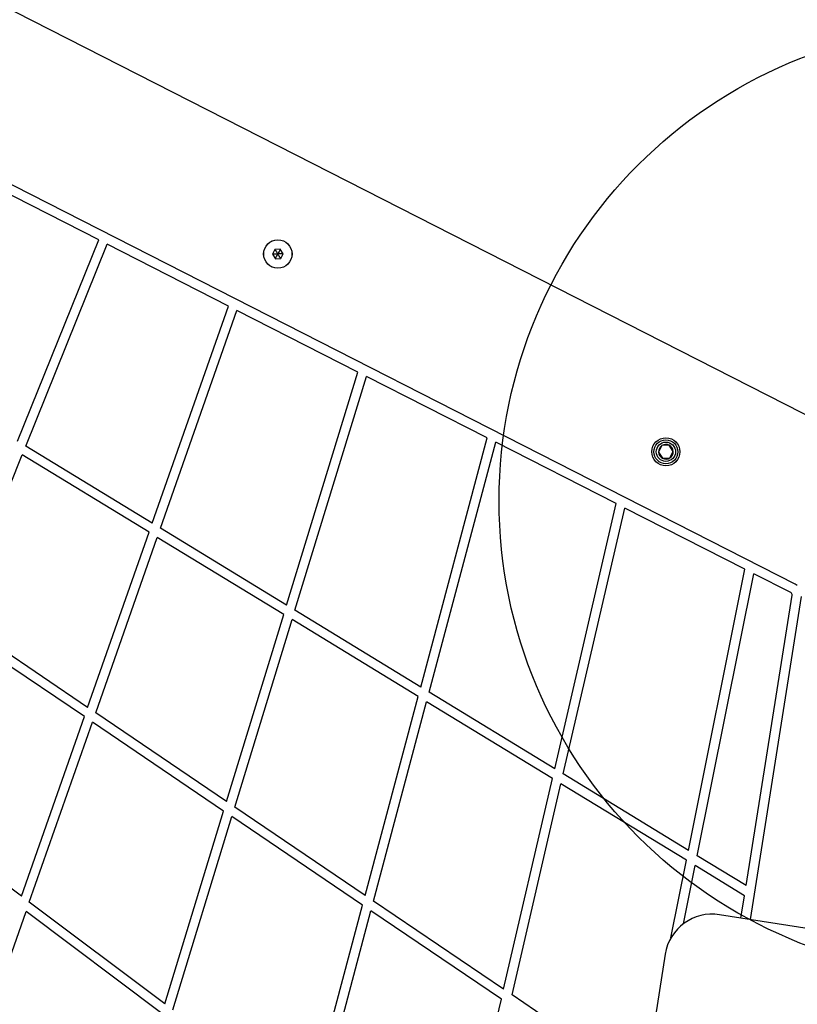
# Model space of a CAD drawing. Units: millimetres. Extents: x 5217 to 15359, y 6595 to 15375.
# Drawn here: x 13350 to 13678, y 8984 to 9398 of the extents above; entities that cross this region are included whole.
import ezdxf

# ---------------------------------------------------------------- set-up
doc = ezdxf.new("R2010")
doc.units = ezdxf.units.MM
doc.header["$LTSCALE"] = 100
doc.layers.add('WYLEWKI_BETONOWE', color=52, linetype='Continuous')

msp = doc.modelspace()

# ---------------------------------------------------------------- linework, layer by layer
at = {"color": 7, "linetype": 'Continuous', "lineweight": 25}
for p, q in [((13141.58, 9506.6), (13702.55, 9220.77)), ((13676.63, 9160.47), (13092.88, 9457.9)), ((13383.46, 9305.35), (13332.27, 9331.44)), ((13349.34, 9220.72), (13383.46, 9305.35)), ((13352.8, 9218.61), (13387.04, 9303.53)), ((13438.07, 9277.53), (13387.04, 9303.53)), ((13457.61, 9301.36), (13456.56, 9299.3)), ((13456.56, 9299.3), (13457.82, 9297.36)), ((13459.91, 9301.48), (13457.61, 9301.36)), ((13461.17, 9299.54), (13459.91, 9301.48)), ((13460.12, 9297.48), (13461.17, 9299.54)), ((13457.82, 9297.36), (13460.12, 9297.48)), ((13406, 9186.15), (13438.07, 9277.53)), ((13409.49, 9184.02), (13441.67, 9275.69)), ((13492.57, 9249.76), (13441.67, 9275.69)), ((13462.56, 9151.64), (13492.57, 9249.76)), ((13466.09, 9149.49), (13496.18, 9247.92)), ((13546.96, 9222.05), (13496.18, 9247.92)), ((13519.03, 9117.19), (13546.96, 9222.05)), ((13406, 9186.15), (13352.8, 9218.61)), ((13522.59, 9115.01), (13550.6, 9220.19)), ((13601.26, 9194.38), (13550.6, 9220.19)), ((13620.54, 9218.77), (13619.15, 9216.03)), ((13623.61, 9218.93), (13620.54, 9218.77)), ((13625.29, 9216.35), (13623.61, 9218.93)), ((13623.89, 9213.61), (13625.29, 9216.35)), ((13323.55, 9146.05), (13351.29, 9214.85)), ((13404.65, 9182.29), (13351.29, 9214.85)), ((13619.15, 9216.03), (13620.82, 9213.45)), ((13620.82, 9213.45), (13623.89, 9213.61)), ((13575.41, 9082.78), (13601.26, 9194.38)), ((13579.01, 9080.59), (13604.93, 9192.51)), ((13655.48, 9166.75), (13604.93, 9192.51)), ((13462.56, 9151.64), (13409.49, 9184.02)), ((13378.8, 9108.62), (13404.65, 9182.29)), ((13382.22, 9106.3), (13408.14, 9180.16)), ((13461.35, 9147.69), (13408.14, 9180.16)), ((13631.73, 9048.42), (13655.48, 9166.75)), ((13635.36, 9046.2), (13659.18, 9164.87)), ((13674.81, 9156.9), (13659.18, 9164.87)), ((13655.99, 9033.62), (13675.35, 9155.85)), ((13657.77, 9019.31), (13679.3, 9155.23)), ((13378.8, 9108.62), (13323.55, 9146.05)), ((13437.29, 9068.99), (13461.35, 9147.69)), ((13519.03, 9117.19), (13466.09, 9149.49)), ((13377.43, 9104.72), (13322.02, 9142.25)), ((13440.75, 9066.65), (13464.88, 9145.54)), ((13517.95, 9113.16), (13464.88, 9145.54)), ((13495.66, 9029.45), (13517.95, 9113.16)), ((13575.41, 9082.78), (13522.59, 9115.01)), ((13499.16, 9027.08), (13521.51, 9110.98)), ((13574.46, 9078.68), (13521.51, 9110.98)), ((13350.9, 9029.13), (13377.43, 9104.72)), ((13437.29, 9068.99), (13382.22, 9106.3)), ((13354.25, 9026.61), (13380.85, 9102.4)), ((13436.06, 9064.99), (13380.85, 9102.4)), ((13631.73, 9048.42), (13579.01, 9080.59)), ((13553.92, 8989.98), (13574.46, 9078.68)), ((13557.47, 8987.57), (13578.06, 9076.48)), ((13630.89, 9044.25), (13578.06, 9076.48)), ((13350.9, 9029.13), (13293.7, 9071.98)), ((13411.26, 8983.89), (13436.06, 9064.99)), ((13495.66, 9029.45), (13440.75, 9066.65)), ((13414.67, 8981.34), (13439.53, 9062.64)), ((13494.57, 9025.36), (13439.53, 9062.64)), ((13655.99, 9033.62), (13635.36, 9046.2)), ((13624.33, 9011.56), (13630.89, 9044.25)), ((13629.62, 9017.56), (13634.53, 9042.03)), ((13655.31, 9029.35), (13634.53, 9042.03)), ((13411.26, 8983.89), (13354.25, 9026.61)), ((13553.92, 8989.98), (13499.16, 9027.08)), ((13653.82, 9019.94), (13655.31, 9029.35)), ((13325.44, 8944.49), (13352.87, 9022.65)), ((13410.02, 8979.83), (13352.87, 9022.65)), ((13471.5, 8938.76), (13494.57, 9025.36)), ((13474.95, 8936.17), (13498.07, 9022.98)), ((13552.95, 8985.8), (13498.07, 9022.98)), ((13716.42, 9010.03), (13644.81, 9021.37)), ((13621.93, 9004.74), (13562.12, 8627.11)), ((13531.62, 8893.71), (13552.95, 8985.8)), ((13612.09, 8950.57), (13557.47, 8987.57))]:
    msp.add_line(p, q, dxfattribs=at)
for centre, radius in [((13458.87, 9299.42), 6), ((13458.87, 9299.42), 5.95), ((13622.22, 9216.19), 5.9), ((13622.22, 9216.19), 5.05), ((13622.22, 9216.19), 5.04), ((13622.22, 9216.19), 4.06)]:
    msp.add_circle(centre, radius, dxfattribs=at)
for centre, radius, start, end in [((13622.22, 9216.19), 3.07, 123, 183), ((13622.22, 9216.19), 3.07, 63, 123), ((13622.22, 9216.19), 3.08, 3, 63), ((13622.22, 9216.19), 3.08, 303, 3), ((13622.22, 9216.19), 3.07, 183, 243), ((13622.22, 9216.19), 3.08, 243, 303), ((13674.36, 9156.01), 5, 50.5782, 63), ((13674.36, 9156.01), 1, 351, 63), ((13641.68, 9001.61), 20, 81, 171)]:
    msp.add_arc(centre, radius, start, end, dxfattribs=at)
for points, knots in [([(13458.87, 9299.42), (13458.26, 9299.39), (13457.54, 9299.35), (13456.78, 9299.31), (13456.61, 9299.3), (13456.57, 9299.3), (13456.56, 9299.3), (13456.56, 9299.3)], [0, 0, 0, 0, 0.776539, 0.941959, 0.981607, 0.992054, 1, 1, 1, 1]), ([(13457.61, 9301.36), (13457.61, 9301.35), (13457.62, 9301.34), (13457.64, 9301.31), (13457.68, 9301.24), (13457.82, 9301.03), (13458.22, 9300.42), (13458.59, 9299.85), (13458.87, 9299.42)], [0, 0, 0, 0, 0.009373, 0.022165, 0.050109, 0.125336, 0.342875, 1, 1, 1, 1]), ([(13457.82, 9297.36), (13457.82, 9297.37), (13457.83, 9297.38), (13457.84, 9297.41), (13457.88, 9297.49), (13457.99, 9297.71), (13458.33, 9298.36), (13458.63, 9298.97), (13458.87, 9299.42)], [0, 0, 0, 0, 0.009373, 0.022165, 0.050109, 0.125336, 0.342875, 1, 1, 1, 1]), ([(13459.91, 9301.48), (13459.91, 9301.47), (13459.91, 9301.46), (13459.89, 9301.43), (13459.85, 9301.35), (13459.74, 9301.13), (13459.41, 9300.48), (13459.1, 9299.87), (13458.87, 9299.42)], [0, 0, 0, 0, 0.009373, 0.022165, 0.050109, 0.125336, 0.342875, 1, 1, 1, 1]), ([(13461.17, 9299.54), (13461.17, 9299.54), (13461.15, 9299.54), (13461.12, 9299.54), (13461.03, 9299.53), (13460.79, 9299.52), (13460.05, 9299.48), (13459.37, 9299.45), (13458.87, 9299.42)], [0, 0, 0, 0, 0.009373, 0.022165, 0.050109, 0.125336, 0.342875, 1, 1, 1, 1]), ([(13460.12, 9297.48), (13460.12, 9297.49), (13460.11, 9297.5), (13460.09, 9297.53), (13460.05, 9297.6), (13459.91, 9297.81), (13459.51, 9298.42), (13459.14, 9298.99), (13458.87, 9299.42)], [0, 0, 0, 0, 0.009373, 0.022165, 0.050109, 0.125336, 0.342875, 1, 1, 1, 1])]:
    msp.add_open_spline(points, degree=3, knots=knots, dxfattribs=at)
at = {"layer": 'WYLEWKI_BETONOWE', "color": 1}
msp.add_circle((13752, 9195.57), 200, dxfattribs=at)

doc.saveas('drawing.dxf')
